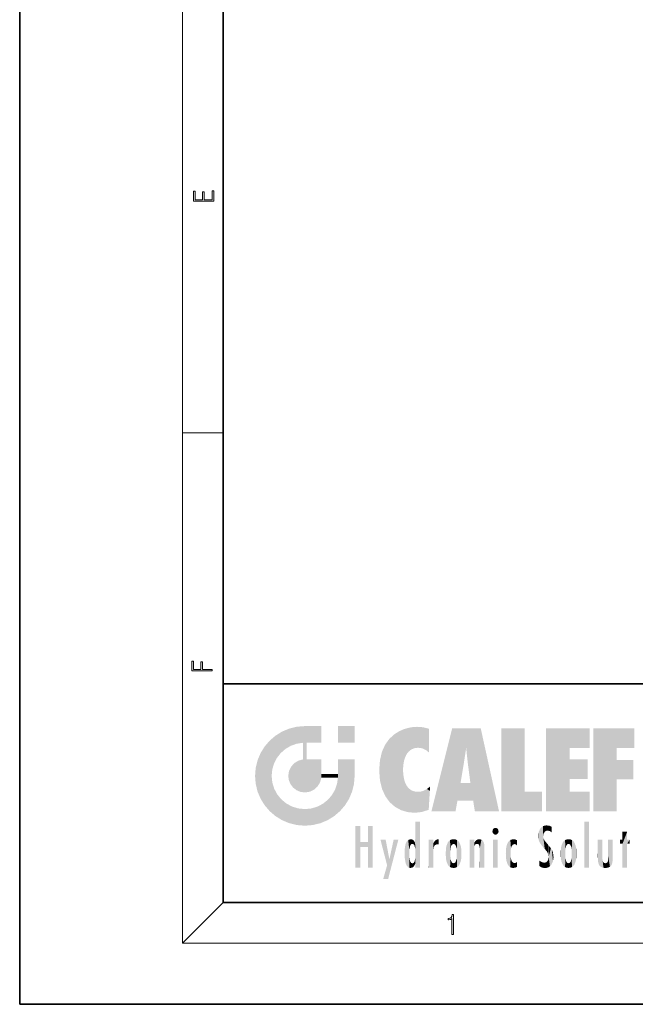
# Model space of a CAD drawing. Extents: x 0 to 210, y 0 to 297.
# Drawn here: x 0 to 61, y 0 to 97 of the extents above; entities that cross this region are included whole.
import ezdxf

# ---------------------------------------------------------------- set-up
doc = ezdxf.new("R2010")
doc.units = 0

msp = doc.modelspace()

# ---------------------------------------------------------------- linework, layer by layer
at = {"color": 7, "lineweight": 35}
for p, q in [((0, 297), (0, 0)), ((20, 287), (20, 10)), ((20, 31.5), (20, 10)), ((20, 31.5), (200, 31.5)), ((20, 10), (200, 10)), ((20, 10), (200, 10)), ((0, 0), (210, 0))]:
    msp.add_line(p, q, dxfattribs=at)
at = {"color": 7, "lineweight": 13}
for p, q in [((16, 291), (16, 6)), ((16, 56.166668), (20, 56.166668)), ((20, 10), (16, 6)), ((204, 6), (16, 6))]:
    msp.add_line(p, q, dxfattribs=at)
for points in [[(19.092787, 78.944901), (19.092787, 79.952545), (18.928669, 79.952545), (18.928671, 79.082588), (18.147028, 79.082588), (18.147028, 79.854492), (17.982912, 79.854492), (17.982912, 79.082588), (17.256905, 79.082588), (17.256905, 79.927513), (17.092787, 79.927513), (17.092787, 78.944901)], [(18.923407, 32.784916), (18.923407, 32.922607), (17.974867, 32.922607), (17.974867, 33.65905), (17.810751, 33.65905), (17.810751, 32.922607), (17.087524, 32.922607), (17.087524, 33.734154), (16.923407, 33.734154), (16.923407, 32.784916)], [(42.503281, 6.874945), (42.640968, 6.874945), (42.640968, 8.819312), (42.51997, 8.819312), (42.488674, 8.644069), (42.41983, 8.524458), (42.305088, 8.454917), (42.150707, 8.435446), (42.142361, 8.435446), (42.142361, 8.315835), (42.163223, 8.315835), (42.367672, 8.34087), (42.503281, 8.424318)]]:
    msp.add_lwpolyline(points, close=True, dxfattribs=at)
at = {"color": 114, "lineweight": 5}
for points in [[(27.243805, 27.282043), (26.490591, 27.096561), (27.235023, 25.611378), (26.653414, 25.40386)], [(27.243805, 27.282043), (27.235023, 25.611378), (28.037813, 27.346109), (27.861588, 25.706188)], [(28.214041, 24.082113), (28.037813, 27.346109), (28.037813, 20.820063), (27.861588, 25.706188)], [(28.15867, 27.346109), (28.077206, 27.346109), (28.214041, 24.082113), (28.037813, 27.346109)], [(28.345488, 27.346109), (28.15867, 27.346109), (28.227032, 25.714863), (28.214041, 25.714878)], [(28.214041, 25.714878), (28.15867, 27.346109), (28.214041, 24.096693), (28.214041, 24.082113)], [(28.345488, 27.346109), (28.227032, 25.714863), (28.853325, 27.346109), (28.941437, 25.713987)], [(29.654272, 27.346109), (28.853325, 27.346109), (29.3944, 25.713432), (28.941437, 25.713987)], [(29.654272, 27.346109), (29.3944, 25.713432), (29.633696, 25.713139), (29.561031, 25.713228)], [(29.654272, 27.346109), (29.633696, 25.713139), (29.668835, 25.713097)], [(29.668835, 27.346109), (29.654272, 27.346109), (29.668835, 25.727676), (29.668835, 25.713097)], [(29.668835, 27.346109), (29.668835, 25.727676), (29.668835, 27.038059), (29.668835, 26.529602)], [(29.668835, 27.346109), (29.668835, 27.038059), (29.668835, 27.306671), (29.668835, 27.225105)], [(32.932831, 27.346109), (32.932831, 25.71509), (31.301811, 27.346109), (31.301811, 25.71509)], [(32.932831, 27.346109), (31.301811, 27.346109), (32.932831, 27.346109)], [(38.225143, 27.173529), (37.761177, 27.036129), (37.872551, 24.20422), (37.788872, 23.920311)], [(38.225143, 27.173529), (37.872551, 24.20422), (38.111923, 24.675468), (37.987885, 24.471178)], [(38.225143, 27.173529), (38.111923, 24.675468), (38.686157, 27.252592), (38.262947, 24.855347)], [(38.262947, 24.855347), (38.509953, 25.047398), (38.686157, 27.252592), (38.813698, 25.172501)], [(38.686157, 27.252592), (38.813698, 25.172501), (39.077774, 27.275316), (39.179195, 25.217192)], [(39.077774, 27.275316), (39.179195, 25.217192), (39.676224, 27.230614), (39.59428, 25.161049)], [(39.676224, 27.230614), (39.59428, 25.161049), (39.967045, 24.97489)], [(40.249393, 27.080276), (39.676224, 27.230614), (40.249393, 24.740677), (39.967045, 24.97489)], [(42.850704, 18.967134), (42.523975, 27.134508), (40.484962, 18.967134)], [(45.329048, 27.134508), (42.523975, 27.134508), (44.067394, 23.646654), (43.898399, 25.184814)], [(43.898399, 25.184814), (42.523975, 27.134508), (43.042213, 20.017813), (42.850704, 18.967134)], [(45.329048, 27.134508), (44.067394, 23.646654), (44.089748, 23.475666), (44.074726, 23.590559)], [(45.329048, 27.134508), (44.089748, 23.475666), (44.21188, 22.541525), (44.123653, 23.216351)], [(45.329048, 27.134508), (44.21188, 22.541525), (44.315235, 21.751013), (44.31348, 21.764442)], [(45.329048, 27.134508), (44.315235, 21.751013), (44.75444, 18.967134), (44.585445, 20.017813)], [(45.329048, 27.134508), (44.75444, 18.967134), (47.131531, 18.967134)], [(47.345814, 27.134508), (49.643982, 27.134508), (47.345814, 18.967134), (49.643982, 20.895159)], [(54.061863, 25.206451), (51.76366, 18.967134), (56.033119, 27.134508), (51.76366, 27.134508)], [(54.061863, 25.206451), (56.033119, 27.134508), (56.033119, 25.206451)], [(58.68914, 25.206451), (56.3909, 18.967134), (60.446365, 27.134508), (56.3909, 27.134508)], [(58.68914, 25.206451), (60.446365, 27.134508), (60.446365, 25.206451)], [(25.146858, 26.401667), (24.576492, 25.912409), (24.835958, 23.087656), (24.773836, 22.451082)], [(25.146858, 26.401667), (24.835958, 23.087656), (25.297251, 24.22278), (25.014393, 23.682144)], [(25.146858, 26.401667), (25.297251, 24.22278), (25.78825, 26.799744)], [(25.297251, 24.22278), (25.672634, 24.697792), (25.78825, 26.799744), (26.128653, 25.095409)], [(25.78825, 26.799744), (26.128653, 25.095409), (26.490591, 27.096561), (26.653414, 25.40386)], [(36.34029, 26.084427), (36.383907, 19.863441), (36.795135, 26.508978), (36.901737, 19.408924)], [(36.795135, 26.508978), (36.901737, 19.408924), (37.283436, 26.823689), (37.492313, 19.084898)], [(37.283436, 26.823689), (37.492313, 19.084898), (37.761177, 27.036129)], [(37.492313, 19.084898), (37.692162, 23.050819), (37.761177, 27.036129), (37.714252, 23.477276)], [(37.761177, 27.036129), (37.714252, 23.477276), (37.788872, 23.920311)], [(40.249393, 27.080276), (40.249393, 24.740677), (40.249393, 25.910477), (40.249393, 24.761557)], [(40.249393, 27.080276), (40.249393, 25.910477), (40.249393, 26.906931), (40.249393, 26.638954)], [(40.249393, 27.080276), (40.249393, 26.906931), (40.249393, 27.023785)], [(23.689154, 24.700661), (24.087231, 19.560194), (24.087231, 25.342047), (24.57649, 18.989834)], [(24.57649, 18.989834), (24.576492, 25.912409), (24.087231, 25.342047)], [(25.146856, 18.500574), (24.773836, 22.451082), (24.57649, 18.989834), (24.576492, 25.912409)], [(28.037813, 20.820063), (27.861588, 25.706188), (27.861588, 25.691595)], [(28.037813, 20.820063), (27.861588, 25.691595), (27.861588, 24.380198), (27.861588, 24.889048)], [(28.214041, 25.714878), (28.214041, 24.096693), (28.214041, 25.406876), (28.214041, 24.898495)], [(28.214041, 25.714878), (28.214041, 25.406876), (28.214041, 25.675446), (28.214041, 25.593891)], [(35.629662, 24.847553), (35.954269, 20.448957), (35.943577, 25.535473)], [(35.943577, 25.535473), (35.954269, 20.448957), (36.34029, 26.084427), (36.383907, 19.863441)], [(43.898399, 25.184814), (43.042213, 20.017813), (43.352341, 21.787449), (43.346275, 21.751013)], [(43.898399, 25.184814), (43.352341, 21.787449), (43.394478, 22.040693), (43.365002, 21.863541)], [(43.898399, 25.184814), (43.394478, 22.040693), (43.658245, 23.625854), (43.477818, 22.541525)], [(43.898399, 25.184814), (43.658245, 23.625854), (43.780052, 24.415667), (43.661709, 23.646654)], [(54.061863, 20.895159), (51.76366, 18.967134), (54.061863, 24.068939), (54.061863, 25.206451)], [(56.3909, 18.967134), (58.68914, 25.206451), (58.68914, 18.967134), (58.68914, 24.025667)], [(23.206854, 23.245119), (23.392336, 20.903917), (23.392334, 23.998325), (23.689154, 24.700661)], [(23.392336, 20.903917), (23.689154, 20.201582), (23.689154, 24.700661), (24.087231, 19.560194)], [(28.037813, 20.820063), (27.861588, 24.380198), (27.861588, 24.111378), (27.861588, 24.193008)], [(35.423222, 24.006113), (35.628262, 21.165981), (35.629662, 24.847553), (35.954269, 20.448957)], [(23.142788, 22.45112), (23.206854, 21.657124), (23.206854, 23.245119), (23.392336, 20.903917)], [(26.480227, 22.930769), (26.631395, 21.631723), (26.685284, 23.355495), (26.887747, 21.301023)], [(26.685284, 23.355495), (26.887747, 21.301023), (26.999105, 23.702463), (27.218445, 21.044668)], [(26.999105, 23.702463), (27.218445, 21.044668), (27.398827, 23.948868), (27.607224, 20.878925)], [(27.398827, 23.948868), (27.607224, 20.878925), (27.861588, 24.071909)], [(28.037813, 20.820063), (27.861588, 24.111378), (27.607224, 20.878925), (27.861588, 24.071909)], [(28.517508, 20.893499), (28.249178, 24.082113), (28.037813, 20.820063), (28.214041, 24.082113)], [(28.517508, 20.893499), (28.488476, 24.082113), (28.249178, 24.082113), (28.321844, 24.082113)], [(28.517508, 20.893499), (28.942234, 21.098566), (28.488476, 24.082113), (28.941437, 24.082113)], [(29.655842, 24.082113), (28.941437, 24.082113), (29.289198, 21.412397), (28.942234, 21.098566)], [(29.655842, 24.082113), (29.289198, 21.412397), (29.65863, 22.274885), (29.535595, 21.812126)], [(29.668835, 24.082113), (29.655842, 24.082113), (29.668835, 22.627289), (29.65863, 22.274885)], [(29.668835, 24.082113), (29.668835, 22.627289), (29.668835, 23.354702), (29.668835, 22.640282)], [(29.668835, 24.082113), (29.668835, 23.354702), (29.668835, 23.974308), (29.668835, 23.807673)], [(29.668835, 24.082113), (29.668835, 23.974308), (29.668835, 24.046974)], [(31.499146, 18.989834), (31.341202, 24.082113), (31.301811, 24.06912), (31.301811, 24.082113)], [(31.499146, 18.989834), (31.301811, 24.06912), (31.301811, 22.90173), (31.301811, 23.354702)], [(31.499146, 18.989834), (31.422668, 24.082113), (31.341202, 24.082113)], [(31.988407, 19.560194), (31.609484, 24.082113), (31.499146, 18.989834), (31.422668, 24.082113)], [(32.386486, 20.201582), (32.117321, 24.082113), (31.988407, 19.560194), (31.609484, 24.082113)], [(32.918266, 24.082113), (32.117321, 24.082113), (32.683304, 20.903917), (32.386486, 20.201582)], [(32.918266, 24.082113), (32.683304, 20.903917), (32.93285, 22.45112), (32.868786, 21.657124)], [(32.932831, 23.961258), (32.932831, 24.042723), (32.918266, 24.082113), (32.932831, 24.082113)], [(32.932831, 23.961258), (32.918266, 24.082113), (32.932835, 23.774445), (32.93285, 22.45112)], [(32.932842, 23.266617), (32.932835, 23.774445), (32.93285, 22.465685), (32.93285, 22.45112)], [(35.348923, 22.996586), (35.421333, 22.015022), (35.423222, 24.006113), (35.628262, 21.165981)], [(54.061863, 20.895159), (54.061863, 24.068939), (54.061863, 22.140915)], [(54.061863, 22.140915), (54.061863, 24.068939), (55.830498, 22.140915), (55.830498, 24.068939)], [(58.68914, 18.967134), (58.68914, 24.025667), (58.68914, 22.09761), (60.333778, 24.025667)], [(58.68914, 22.09761), (60.333778, 24.025667), (60.333778, 22.09761)], [(25.030333, 21.180571), (24.840147, 21.793262), (25.146856, 18.500574), (24.773836, 22.451082)], [(26.406794, 22.451082), (26.465654, 22.020498), (26.480227, 22.930769), (26.631395, 21.631723)], [(29.668835, 22.627289), (29.65863, 22.274885), (29.708273, 22.627289), (29.673223, 22.274885)], [(30.475769, 22.274885), (29.708273, 22.627289), (29.673223, 22.274885)], [(30.475769, 22.274885), (29.976877, 22.627289), (29.708273, 22.627289), (29.789837, 22.627289)], [(30.475769, 22.274885), (30.984621, 22.274885), (29.976877, 22.627289), (30.485323, 22.627289)], [(31.28723, 22.627289), (30.485323, 22.627289), (31.17181, 22.274885), (30.984621, 22.274885)], [(31.499146, 18.989834), (31.29291, 22.274885), (30.990593, 21.066689), (31.198103, 21.648308)], [(31.28723, 22.627289), (31.17181, 22.274885), (31.29291, 22.274885), (31.253439, 22.274885)], [(31.28723, 22.627289), (31.29291, 22.274885), (31.301811, 22.627289)], [(31.499146, 18.989834), (31.301811, 22.662428), (31.29291, 22.274885), (31.301811, 22.627289)], [(31.499146, 18.989834), (31.301811, 22.90173), (31.301811, 22.662428), (31.301811, 22.735096)], [(38.140194, 18.890856), (37.714096, 22.606712), (37.492313, 19.084898), (37.692162, 23.050819)], [(37.86964, 21.874062), (37.787628, 22.157452), (38.140194, 18.890856), (37.714096, 22.606712)], [(37.86964, 21.874062), (38.140194, 18.890856), (37.982235, 21.610163)], [(38.140194, 18.890856), (38.102951, 21.409719), (37.982235, 21.610163)], [(38.829929, 18.826288), (38.249557, 21.234249), (38.140194, 18.890856), (38.102951, 21.409719)], [(40.046303, 21.165112), (40.325146, 20.97328), (40.350632, 21.404415), (40.340622, 21.235071)], [(40.350632, 21.404415), (40.340622, 21.235071), (40.34737, 21.349228)], [(44.585445, 20.017813), (43.39999, 21.751013), (43.042213, 20.017813), (43.346275, 21.751013)], [(44.585445, 20.017813), (44.223118, 21.751013), (43.39999, 21.751013), (44.084244, 21.751013)], [(44.585445, 20.017813), (44.315235, 21.751013), (44.223118, 21.751013), (44.284946, 21.751013)], [(25.331266, 20.626133), (25.030333, 21.180571), (25.788248, 18.102497), (25.146856, 18.500574)], [(25.331266, 20.626133), (25.788248, 18.102497), (25.729824, 20.143074)], [(30.682146, 20.54192), (30.284533, 20.085894), (30.92878, 18.500574), (30.287388, 18.102497)], [(30.682146, 20.54192), (30.92878, 18.500574), (30.990593, 21.066689)], [(31.499146, 18.989834), (30.990593, 21.066689), (30.92878, 18.500574)], [(38.781952, 20.927324), (38.488686, 21.047979), (38.829929, 18.826288), (38.249557, 21.234249)], [(39.133995, 20.884413), (38.781952, 20.927324), (39.539616, 18.89942), (38.829929, 18.826288)], [(39.133995, 20.884413), (39.539616, 18.89942), (39.406925, 20.904562)], [(39.406925, 20.904562), (39.539616, 18.89942), (39.648804, 20.963295), (40.215523, 19.118832)], [(39.648804, 20.963295), (40.215523, 19.118832), (40.046303, 21.165112), (40.325146, 20.97328)], [(40.283077, 20.261623), (40.325146, 20.97328), (40.216732, 19.139231), (40.215523, 19.118832)], [(47.345814, 18.967134), (49.643982, 20.895159), (51.367542, 18.967134), (51.367542, 20.895159)], [(54.061863, 20.895159), (56.033119, 20.895159), (51.76366, 18.967134), (56.033119, 18.967134)], [(25.729824, 20.143074), (25.788248, 18.102497), (26.212883, 19.744514), (26.490591, 17.805679)], [(26.212883, 19.744514), (26.490591, 17.805679), (26.767317, 19.443583), (27.243807, 17.620199)], [(26.767317, 19.443583), (27.243807, 17.620199), (27.380003, 19.253397), (28.037817, 17.556133)], [(28.674395, 19.249208), (28.831827, 17.620199), (29.268887, 19.427645), (29.585043, 17.805679)], [(29.268887, 19.427645), (29.585043, 17.805679), (29.809523, 19.710505), (30.287388, 18.102497)], [(29.809523, 19.710505), (30.287388, 18.102497), (30.284533, 20.085894)], [(27.380003, 19.253397), (28.037817, 17.556133), (28.037813, 19.187086)], [(28.037813, 19.187086), (28.037817, 17.556133), (28.674395, 19.249208), (28.831827, 17.620199)], [(33.49506, 15.937251), (33.49506, 13.445845), (33.49506, 17.529495), (33.007656, 13.445845)], [(33.49506, 17.529495), (33.007656, 13.445845), (33.007656, 17.529495)], [(34.718559, 17.529495), (34.231079, 15.466035), (34.231079, 15.937251), (33.49506, 15.466035)], [(34.718559, 13.445845), (34.231079, 13.445845), (34.718559, 17.529495), (34.231079, 15.466035)], [(34.718559, 17.529495), (34.231079, 15.937251), (34.231079, 17.529495)], [(38.903397, 15.112939), (38.888428, 15.302769), (38.891121, 17.625853), (38.88855, 17.080669)], [(38.903397, 15.112939), (38.891121, 17.625853), (38.892422, 17.90152), (38.892033, 17.818693)], [(38.903397, 15.112939), (38.892422, 17.90152), (38.940308, 17.941181), (38.892609, 17.941181)], [(38.903397, 15.112939), (38.940308, 17.941181), (38.907272, 14.816108)], [(38.950481, 13.445845), (38.907272, 14.816108), (39.189522, 17.941181), (38.940308, 17.941181)], [(38.950481, 13.445845), (39.189522, 17.941181), (39.053928, 13.445845)], [(39.303139, 13.445845), (39.053928, 13.445845), (39.292969, 17.941181), (39.189522, 17.941181)], [(39.303139, 13.445845), (39.292969, 17.941181), (39.350838, 17.941181)], [(39.350838, 13.445845), (39.303139, 13.445845), (39.350838, 17.906908), (39.350838, 17.941181)], [(39.350838, 13.445845), (39.350838, 17.906908), (39.350838, 14.412038), (39.350838, 15.952339)], [(51.383324, 15.538221), (51.465965, 16.549204), (51.305305, 17.409313), (51.45496, 17.50802)], [(51.616768, 17.564173), (51.45496, 17.50802), (51.518856, 16.810593), (51.465965, 16.549204)], [(51.616768, 17.564173), (51.518856, 16.810593), (51.802334, 17.583727), (51.668148, 17.000961)], [(51.668148, 17.000961), (51.774544, 17.055223), (51.802334, 17.583727), (51.899761, 17.074581)], [(51.802334, 17.583727), (51.899761, 17.074581), (52.071606, 17.554585), (52.143757, 17.015884)], [(52.071606, 17.554585), (52.143757, 17.015884), (52.319027, 17.448257)], [(52.318787, 17.42164), (52.319027, 17.448257), (52.31464, 16.95821), (52.143757, 17.015884)], [(52.318787, 17.42164), (52.31464, 16.95821), (52.318409, 17.379187), (52.317303, 17.255701)], [(55.982269, 17.941181), (55.982269, 13.445845), (55.524078, 17.941181), (55.524078, 13.445845)], [(55.982269, 17.941181), (55.524078, 17.941181), (55.982269, 17.941181)], [(38.888428, 15.302769), (38.882984, 15.900322), (38.88855, 17.080669)], [(46.52063, 16.836887), (46.630585, 17.299248), (46.47892, 17.009604), (46.52063, 17.178501)], [(46.52063, 16.836887), (46.935844, 17.299248), (46.630585, 17.299248), (46.786037, 17.345379)], [(46.52063, 16.836887), (47.088223, 17.009604), (46.935844, 17.299248), (47.045609, 17.178501)], [(46.52063, 16.836887), (46.935844, 16.714718), (47.088223, 17.009604), (47.045609, 16.836887)], [(46.52063, 16.836887), (46.630585, 16.714718), (46.935844, 16.714718), (46.786037, 16.668377)], [(51.035496, 16.129967), (51.029781, 16.943932), (50.978523, 16.538387)], [(51.035496, 16.129967), (51.125671, 15.906108), (51.029781, 16.943932), (51.183865, 17.276356)], [(51.383324, 15.538221), (51.305305, 17.409313), (51.125671, 15.906108), (51.183865, 17.276356)], [(51.624012, 15.276784), (51.497654, 16.312929), (51.383324, 15.538221), (51.465965, 16.549204)], [(52.31464, 16.95821), (52.143757, 17.015884), (52.314133, 16.901283)], [(59.727604, 16.955366), (59.269413, 15.780146), (59.269413, 16.180971), (59.020763, 15.780146)], [(59.727604, 13.445845), (59.269413, 13.445845), (59.727604, 16.955366), (59.269413, 15.780146)], [(59.727604, 16.955366), (59.269413, 16.180971), (59.269413, 16.955366)], [(59.727604, 16.180971), (59.727604, 13.445845), (59.727604, 16.955366)], [(34.231079, 15.937251), (33.49506, 15.466035), (33.49506, 15.937251), (33.49506, 13.445845)], [(36.125637, 13.667894), (35.472443, 16.180971), (36.344982, 14.274477), (35.984219, 16.180971)], [(36.227962, 12.324745), (36.344982, 14.274477), (37.232132, 16.180971), (36.354694, 14.274477)], [(37.232132, 16.180971), (36.354694, 14.274477), (36.769066, 16.180971)], [(37.867718, 15.339612), (37.906555, 15.609497), (37.953003, 13.859357), (37.957512, 15.800388)], [(37.953003, 13.859357), (37.957512, 15.800388), (38.025723, 13.678757), (38.032223, 15.968724)], [(38.025723, 13.678757), (38.032223, 15.968724), (38.188572, 13.478816), (38.198734, 16.153973)], [(38.188572, 13.478816), (38.198734, 16.153973), (38.298336, 13.422511)], [(38.444187, 16.224279), (38.331154, 15.305006), (38.198734, 16.153973), (38.318092, 15.115333)], [(38.198734, 16.153973), (38.318092, 15.115333), (38.298336, 13.422511), (38.317451, 14.816114)], [(38.466545, 15.701984), (38.389668, 15.57155), (38.444187, 16.224279), (38.331154, 15.305006)], [(38.641335, 16.180151), (38.466545, 15.701984), (38.444187, 16.224279)], [(38.641335, 16.180151), (38.619621, 15.769328), (38.466545, 15.701984), (38.519413, 15.74395)], [(38.619621, 15.769328), (38.641335, 16.180151), (38.710373, 15.74377), (38.738853, 16.106903)], [(38.710373, 15.74377), (38.738853, 16.106903), (38.758839, 15.701528), (38.882877, 15.877683)], [(38.758839, 15.701528), (38.882877, 15.877683), (38.830692, 15.570341)], [(38.888428, 15.302769), (38.830692, 15.570341), (38.882984, 15.900322), (38.882877, 15.877683)], [(40.23468, 13.445845), (40.27, 16.180971), (40.212139, 16.152027), (40.212139, 16.180971)], [(40.23468, 13.445845), (40.212139, 16.152027), (40.212139, 13.881045), (40.212139, 14.627445)], [(40.555119, 13.445845), (40.373432, 16.180971), (40.23468, 13.445845), (40.27, 16.180971)], [(40.555119, 13.445845), (40.627003, 13.445845), (40.373432, 16.180971), (40.622601, 16.180971)], [(40.670292, 16.180971), (40.622601, 16.180971), (40.670292, 15.845119), (40.627003, 13.445845)], [(40.627003, 13.445845), (40.675205, 13.445845), (40.670292, 15.845119), (40.675205, 15.168117)], [(40.670292, 16.180971), (40.670292, 15.845119), (40.670292, 16.013044), (40.670292, 15.870038)], [(40.670292, 16.180971), (40.670292, 16.013044), (40.670292, 16.117584)], [(40.670292, 15.845119), (40.675205, 15.168117), (40.680042, 15.845119), (40.71563, 15.466833)], [(40.680042, 15.845119), (40.71563, 15.466833), (40.781006, 16.018089)], [(40.71563, 15.466833), (40.77145, 15.577068), (40.781006, 16.018089), (40.855705, 15.658415)], [(40.781006, 16.018089), (40.855705, 15.658415), (40.910885, 16.141848), (40.971924, 15.708767)], [(40.910885, 16.141848), (40.971924, 15.708767), (41.043369, 16.203171), (41.123627, 15.726019)], [(41.201557, 16.224279), (41.043369, 16.203171), (41.162594, 15.723297), (41.123627, 15.726019)], [(41.201557, 16.224279), (41.162594, 15.723297), (41.201557, 15.74509), (41.201557, 15.720576)], [(41.201557, 16.224279), (41.201557, 15.74509), (41.201557, 16.171852), (41.201557, 16.093657)], [(41.887703, 14.805297), (41.914242, 15.313759), (41.914253, 14.308907), (41.959496, 15.566788)], [(41.914253, 14.308907), (41.959496, 15.566788), (41.95953, 14.05873), (42.090023, 15.901981)], [(41.95953, 14.05873), (42.090023, 15.901981), (42.090122, 13.725177), (42.189022, 16.033798)], [(42.090122, 13.725177), (42.189022, 16.033798), (42.189117, 13.593486), (42.315311, 16.135538)], [(42.189117, 13.593486), (42.315311, 16.135538), (42.315395, 13.49161)], [(42.472134, 16.201073), (42.368122, 15.291933), (42.315311, 16.135538), (42.355457, 15.102102)], [(42.315311, 16.135538), (42.355457, 15.102102), (42.315395, 13.49161)], [(42.505562, 15.690707), (42.427101, 15.559515), (42.472134, 16.201073), (42.368122, 15.291933)], [(42.66272, 16.224279), (42.505562, 15.690707), (42.472134, 16.201073)], [(42.66272, 16.224279), (42.662704, 15.758511), (42.505562, 15.690707), (42.559742, 15.732952)], [(42.66272, 16.224279), (42.853271, 16.201082), (42.662704, 15.758511), (42.765671, 15.732952)], [(42.853271, 16.201082), (42.819847, 15.690707), (42.765671, 15.732952)], [(43.010071, 16.135569), (42.8983, 15.559515), (42.853271, 16.201082), (42.819847, 15.690707)], [(42.969936, 15.102102), (42.957275, 15.291933), (43.010071, 16.135569), (42.8983, 15.559515)], [(43.010071, 16.135569), (42.969936, 14.521411), (42.969936, 15.102102), (42.969803, 14.805297)], [(43.136353, 16.033863), (43.010151, 13.491678), (43.010071, 16.135569), (42.969936, 14.521411)], [(43.235352, 15.902088), (43.136448, 13.593627), (43.136353, 16.033863), (43.010151, 13.491678)], [(43.365921, 15.566876), (43.235451, 13.725408), (43.235352, 15.902088), (43.136448, 13.593627)], [(43.411194, 15.313822), (43.365955, 14.058922), (43.365921, 15.566876), (43.235451, 13.725408)], [(44.285313, 16.180971), (44.227444, 16.180971), (44.566811, 13.445845), (44.249748, 13.445845)], [(44.249748, 13.445845), (44.227444, 16.180971), (44.227444, 14.99937), (44.227444, 16.160727)], [(44.285313, 16.180971), (44.566811, 13.445845), (44.388748, 16.180971)], [(44.637939, 16.180971), (44.388748, 16.180971), (44.637939, 13.445845), (44.566811, 13.445845)], [(44.685635, 16.180971), (44.637939, 16.180971), (44.685635, 13.461077), (44.685635, 13.445845)], [(44.637939, 16.180971), (44.637939, 13.445845), (44.685635, 13.445845)], [(44.685635, 16.180971), (44.685635, 13.461077), (44.685635, 14.830069), (44.685635, 14.298869)], [(44.685635, 16.180971), (44.685635, 14.830069), (44.685635, 15.110693), (44.685635, 15.025479)], [(44.685635, 16.180971), (44.685635, 15.110693), (44.685635, 15.866831), (44.685635, 15.151895)], [(44.685635, 16.180971), (44.685635, 15.866831), (44.685635, 16.023901), (44.685635, 15.890141)], [(44.685635, 16.180971), (44.685635, 16.023901), (44.685635, 16.121679)], [(44.695351, 15.866831), (44.685635, 15.866831), (44.702, 15.505215), (44.688343, 15.384907)], [(44.688343, 15.384907), (44.685635, 15.866831), (44.685635, 15.151895)], [(44.695351, 15.866831), (44.702, 15.505215), (44.781944, 16.016357)], [(44.702, 15.505215), (44.757126, 15.661009), (44.781944, 16.016357), (44.837967, 15.739766)], [(44.781944, 16.016357), (44.837967, 15.739766), (44.890938, 16.128822), (44.963501, 15.769328)], [(44.890938, 16.128822), (44.963501, 15.769328), (45.026443, 16.199654), (45.068321, 15.750397)], [(45.026443, 16.199654), (45.068321, 15.750397), (45.192577, 16.224279)], [(45.068321, 15.750397), (45.142559, 15.69912), (45.192577, 16.224279), (45.202854, 15.594736)], [(45.192577, 16.224279), (45.202854, 15.594736), (45.399006, 16.186644), (45.236473, 15.336044)], [(45.258774, 13.445845), (45.575813, 13.445845), (45.236473, 15.336044), (45.399006, 16.186644)], [(45.575813, 13.445845), (45.539364, 16.083862), (45.399006, 16.186644)], [(45.646938, 13.445845), (45.645733, 15.871747), (45.575813, 13.445845), (45.539364, 16.083862)], [(45.69463, 13.445845), (45.678856, 15.698791), (45.646938, 13.445845), (45.645733, 15.871747)], [(45.69463, 15.325189), (45.678856, 15.698791), (45.69463, 13.45916), (45.69463, 13.445845)], [(47.01022, 16.180971), (47.01022, 13.445845), (46.552029, 16.180971), (46.552029, 13.445845)], [(47.01022, 16.180971), (46.552029, 16.180971), (47.01022, 16.180971)], [(47.828228, 15.340313), (47.86311, 14.085246), (47.881809, 15.619346), (47.976856, 13.75724)], [(47.976856, 13.75724), (47.9478, 15.811209), (47.881809, 15.619346)], [(48.08292, 13.598426), (48.040989, 15.977351), (47.976856, 13.75724), (47.9478, 15.811209)], [(48.223244, 13.480231), (48.241783, 16.157082), (48.08292, 13.598426), (48.040989, 15.977351)], [(48.278358, 14.513562), (48.266281, 14.837784), (48.223244, 13.480231), (48.241783, 16.157082)], [(48.241783, 16.157082), (48.305008, 15.335792), (48.529503, 16.224279), (48.39048, 15.574364)], [(48.266281, 14.837784), (48.278614, 15.157824), (48.241783, 16.157082), (48.305008, 15.335792)], [(48.39048, 15.574364), (48.50378, 15.698711), (48.529503, 16.224279), (48.670826, 15.747692)], [(48.529503, 16.224279), (48.670826, 15.747692), (48.717785, 16.202604), (48.798206, 15.7111)], [(48.895084, 16.132219), (48.717785, 16.202604), (48.885296, 15.617664), (48.798206, 15.7111)], [(48.895084, 16.132219), (48.885296, 15.617664), (48.895084, 15.671221), (48.895084, 15.617664)], [(48.895084, 16.132219), (48.895084, 15.671221), (48.895084, 16.06724), (48.895084, 15.951075)], [(51.624012, 15.276784), (51.620495, 16.083231), (51.497654, 16.312929), (51.60247, 16.105103)], [(51.64925, 16.048342), (51.620495, 16.083231), (51.838448, 15.014742), (51.624012, 15.276784)], [(51.64925, 16.048342), (51.838448, 15.014742), (51.732891, 15.946861)], [(51.732891, 15.946861), (51.838448, 15.014742), (51.934387, 15.702379), (51.960522, 14.775161)], [(51.934387, 15.702379), (51.960522, 14.775161), (51.972946, 15.655599), (52.007015, 14.491114)], [(51.972946, 15.655599), (52.007015, 14.491114), (52.22905, 15.340509)], [(53.261093, 15.56707), (53.261059, 14.05873), (53.215794, 15.313957), (53.215782, 14.308907)], [(53.391739, 15.902319), (53.39164, 13.725177), (53.261093, 15.56707), (53.261059, 14.05873)], [(53.49073, 16.034004), (53.490635, 13.593486), (53.391739, 15.902319), (53.39164, 13.725177)], [(53.616985, 16.135637), (53.616905, 13.49161), (53.49073, 16.034004), (53.490635, 13.593486)], [(53.616985, 16.135637), (53.656986, 14.521411), (53.616905, 13.49161), (53.669643, 14.334299)], [(53.773739, 16.201099), (53.669643, 15.291933), (53.616985, 16.135637)], [(53.669643, 15.291933), (53.656986, 15.102102), (53.616985, 16.135637), (53.656986, 14.521411)], [(53.773739, 16.201099), (53.807068, 15.690707), (53.669643, 15.291933), (53.728615, 15.559515)], [(53.964222, 16.224279), (53.807068, 15.690707), (53.773739, 16.201099)], [(53.964222, 16.224279), (53.964211, 15.758511), (53.807068, 15.690707), (53.861244, 15.732952)], [(53.964222, 16.224279), (54.154808, 16.201073), (53.964211, 15.758511), (54.067173, 15.732952)], [(54.154808, 16.201073), (54.121353, 15.690707), (54.067173, 15.732952)], [(54.311626, 16.135538), (54.19981, 15.559515), (54.154808, 16.201073), (54.121353, 15.690707)], [(54.271465, 15.102102), (54.258797, 15.291933), (54.311626, 16.135538), (54.19981, 15.559515)], [(54.271465, 14.521411), (54.311626, 16.135538), (54.258797, 14.334299), (54.311546, 13.49161)], [(54.271465, 14.521411), (54.271332, 14.805297), (54.311626, 16.135538), (54.271465, 15.102102)], [(54.311546, 13.49161), (54.311626, 16.135538), (54.43782, 13.593486), (54.437916, 16.033798)], [(54.43782, 13.593486), (54.437916, 16.033798), (54.536819, 13.725177), (54.536919, 15.901981)], [(54.536819, 13.725177), (54.536919, 15.901981), (54.667408, 14.05873), (54.667442, 15.566788)], [(54.667408, 14.05873), (54.667442, 15.566788), (54.712685, 14.308907), (54.7127, 15.313759)], [(56.865845, 14.034844), (56.901367, 16.180971), (56.843502, 16.168652), (56.843502, 16.180971)], [(56.865845, 14.034844), (56.843502, 16.168652), (56.843502, 14.837082), (56.843502, 15.455974)], [(56.865845, 14.034844), (56.901131, 13.862751), (56.901367, 16.180971), (56.998001, 13.650277)], [(56.901367, 16.180971), (56.998001, 13.650277), (57.004807, 16.180971), (57.095737, 13.544848)], [(57.004807, 16.180971), (57.095737, 13.544848), (57.253998, 16.180971), (57.226295, 13.467102)], [(57.253998, 16.180971), (57.226295, 13.467102), (57.303623, 14.235115), (57.394173, 13.419009)], [(57.301693, 16.180971), (57.253998, 16.180971), (57.301693, 14.481573), (57.301693, 14.469444)], [(57.253998, 16.180971), (57.303623, 14.235115), (57.301693, 14.469444)], [(57.301693, 16.180971), (57.301693, 14.481573), (57.301693, 15.792457), (57.301693, 15.18318)], [(57.301693, 16.180971), (57.301693, 15.792457), (57.301693, 16.13032), (57.301693, 16.026585)], [(58.037521, 13.518874), (57.976162, 16.180971), (57.857346, 16.180971), (57.905037, 16.180971)], [(58.037521, 13.518874), (57.857346, 16.180971), (57.857346, 15.167436), (57.857346, 16.161892)], [(58.293201, 16.180971), (57.976162, 16.180971), (58.140209, 13.616351), (58.037521, 13.518874)], [(58.293201, 16.180971), (58.140209, 13.616351), (58.274265, 13.910431), (58.216328, 13.74018)], [(58.293201, 16.180971), (58.274265, 13.910431), (58.315502, 14.33408)], [(58.315502, 16.180971), (58.293201, 16.180971), (58.315502, 14.347165), (58.315502, 14.33408)], [(58.315502, 16.180971), (58.315502, 14.347165), (58.315502, 15.761732), (58.315502, 15.104263)], [(58.315502, 16.180971), (58.315502, 15.761732), (58.315502, 16.126316), (58.315502, 16.014378)], [(59.269413, 16.180971), (59.020763, 15.780146), (59.020763, 16.180971)], [(59.727604, 16.180971), (59.971287, 16.180971), (59.727604, 13.445845), (59.727604, 15.780146)], [(59.727604, 15.780146), (59.971287, 16.180971), (59.971287, 15.780146)], [(37.866436, 14.347495), (37.849545, 14.848601), (37.953003, 13.859357), (37.867718, 15.339612)], [(38.298336, 13.422511), (38.317451, 14.816114), (38.318092, 14.513367)], [(38.903397, 14.51813), (38.892609, 13.771784), (38.888428, 14.327185), (38.892609, 13.797904)], [(38.950481, 13.445845), (38.892609, 13.445845), (38.907272, 14.816108), (38.903397, 14.51813)], [(38.903397, 14.51813), (38.892609, 13.445845), (38.892609, 13.621874), (38.892609, 13.471964)], [(38.903397, 14.51813), (38.892609, 13.621874), (38.892609, 13.771784), (38.892609, 13.731461)], [(40.675205, 15.168117), (40.675205, 13.445845), (40.675205, 14.164061), (40.675205, 13.458049)], [(40.675205, 15.168117), (40.675205, 14.164061), (40.675205, 15.012761), (40.675205, 14.777164)], [(40.675205, 15.168117), (40.675205, 15.012761), (40.675205, 15.117146)], [(42.355457, 15.102102), (42.355461, 14.521411), (42.315395, 13.49161), (42.368118, 14.334299)], [(42.355606, 14.805297), (42.355461, 14.521411), (42.355457, 15.102102)], [(43.010151, 13.491678), (42.957272, 14.334299), (42.969936, 14.521411)], [(43.437744, 14.805297), (43.411205, 14.30904), (43.411194, 15.313822), (43.365955, 14.058922)], [(44.249748, 13.445845), (44.227444, 14.99937), (44.227444, 13.684259), (44.227444, 14.047142)], [(45.258774, 13.445845), (45.236473, 15.336044), (45.236473, 14.234088), (45.236473, 15.315304)], [(45.69463, 15.325189), (45.69463, 13.45916), (45.69463, 14.898584), (45.69463, 14.229561)], [(45.69463, 15.325189), (45.69463, 14.898584), (45.69463, 15.269573), (45.69463, 15.155668)], [(47.798374, 14.789032), (47.822823, 14.325363), (47.828228, 15.340313), (47.86311, 14.085246)], [(52.265995, 13.709874), (52.22905, 15.340509), (52.136028, 13.572425), (52.007015, 14.491114)], [(52.435772, 14.049718), (52.326817, 15.184536), (52.265995, 13.709874), (52.22905, 15.340509)], [(52.494495, 14.458627), (52.432922, 14.931441), (52.435772, 14.049718), (52.326817, 15.184536)], [(53.215794, 15.313957), (53.215782, 14.308907), (53.189232, 14.805297)], [(53.657135, 14.805297), (53.656986, 14.521411), (53.656986, 15.102102)], [(54.712685, 14.308907), (54.7127, 15.313759), (54.739235, 14.805297)], [(56.865845, 14.034844), (56.843502, 14.837082), (56.843502, 14.493889), (56.843502, 14.59926)], [(58.037521, 13.518874), (57.857346, 15.167436), (57.857346, 14.545644), (57.857346, 14.708115)], [(58.037521, 13.518874), (57.857346, 14.545644), (57.857346, 14.442439), (57.857346, 14.469669)], [(36.227962, 12.324745), (35.745411, 12.324745), (36.344982, 14.274477), (36.125637, 13.667894)], [(38.331154, 14.322731), (38.429543, 13.40254), (38.318092, 14.513367), (38.298336, 13.422511)], [(38.331154, 14.322731), (38.389668, 14.055454), (38.429543, 13.40254), (38.466545, 13.924851)], [(38.429543, 13.40254), (38.466545, 13.924851), (38.641689, 13.452075), (38.519413, 13.882858)], [(38.519413, 13.882858), (38.619621, 13.857473), (38.641689, 13.452075), (38.710373, 13.883213)], [(38.641689, 13.452075), (38.710373, 13.883213), (38.742447, 13.534947), (38.758839, 13.925757)], [(38.742447, 13.534947), (38.758839, 13.925757), (38.892609, 13.797904), (38.830692, 14.057858)], [(38.892609, 13.797904), (38.830692, 14.057858), (38.888428, 14.327185)], [(39.350838, 13.445845), (39.350838, 14.412038), (39.350838, 13.571055), (39.350838, 13.828361)], [(39.350838, 13.445845), (39.350838, 13.571055), (39.350838, 13.492214)], [(40.23468, 13.445845), (40.212139, 13.881045), (40.212139, 13.500749), (40.212139, 13.615227)], [(42.315395, 13.49161), (42.368118, 14.334299), (42.472183, 13.425858), (42.427097, 14.067889)], [(42.472183, 13.425858), (42.427097, 14.067889), (42.505558, 13.936457)], [(42.662724, 13.40254), (42.472183, 13.425858), (42.559746, 13.894021), (42.505558, 13.936457)], [(42.662724, 13.40254), (42.559746, 13.894021), (42.765675, 13.894021), (42.662724, 13.86831)], [(42.662724, 13.40254), (42.765675, 13.894021), (42.853325, 13.425877)], [(42.765675, 13.894021), (42.819843, 13.936457), (42.853325, 13.425877), (42.898293, 14.067889)], [(42.853325, 13.425877), (42.898293, 14.067889), (43.010151, 13.491678), (42.957272, 14.334299)], [(44.249748, 13.445845), (44.227444, 13.684259), (44.227444, 13.474788), (44.227444, 13.523959)], [(45.258774, 13.445845), (45.236473, 14.234088), (45.236473, 13.558049), (45.236473, 13.734694)], [(45.258774, 13.445845), (45.236473, 13.558049), (45.236473, 13.445845), (45.236473, 13.482178)], [(48.36076, 13.422839), (48.304153, 14.324327), (48.223244, 13.480231), (48.278358, 14.513562)], [(48.36076, 13.422839), (48.524609, 13.40254), (48.304153, 14.324327), (48.387592, 14.066286)], [(48.524609, 13.40254), (48.498135, 13.93097), (48.387592, 14.066286)], [(48.717144, 13.428255), (48.661076, 13.879147), (48.524609, 13.40254), (48.498135, 13.93097)], [(48.895084, 13.510803), (48.751007, 13.892576), (48.717144, 13.428255), (48.661076, 13.879147)], [(48.895084, 13.982039), (48.751007, 13.892576), (48.895084, 13.533739), (48.895084, 13.510803)], [(48.895084, 13.982039), (48.895084, 13.533739), (48.895084, 13.932988), (48.895084, 13.859834)], [(51.349007, 13.438418), (51.294338, 13.996536), (51.095528, 14.107046), (51.095528, 14.133665)], [(51.349007, 13.438418), (51.095528, 14.107046), (51.095528, 13.643588), (51.095528, 13.728506)], [(51.349007, 13.438418), (51.095528, 13.643588), (51.095528, 13.586657)], [(51.400967, 13.950713), (51.294338, 13.996536), (51.631683, 13.391703), (51.349007, 13.438418)], [(51.400967, 13.950713), (51.631683, 13.391703), (51.578075, 13.922432)], [(51.578075, 13.922432), (51.631683, 13.391703), (51.714775, 13.943495), (51.815506, 13.411979)], [(51.714775, 13.943495), (51.815506, 13.411979), (51.823586, 14.00247), (51.979618, 13.470026)], [(51.823586, 14.00247), (51.979618, 13.470026), (51.905865, 14.09304)], [(51.979618, 13.470026), (51.962959, 14.208882), (51.905865, 14.09304)], [(52.136028, 13.572425), (52.007015, 14.491114), (51.979618, 13.470026), (51.962959, 14.208882)], [(53.616905, 13.49161), (53.669643, 14.334299), (53.773685, 13.425858), (53.728615, 14.067889)], [(53.773685, 13.425858), (53.728615, 14.067889), (53.807068, 13.936457)], [(53.964214, 13.40254), (53.773685, 13.425858), (53.861248, 13.894021), (53.807068, 13.936457)], [(53.964214, 13.40254), (53.861248, 13.894021), (54.067173, 13.894021), (53.964214, 13.86831)], [(53.964214, 13.40254), (54.067173, 13.894021), (54.154755, 13.425858)], [(54.067173, 13.894021), (54.121353, 13.936457), (54.154755, 13.425858), (54.19981, 14.067889)], [(54.154755, 13.425858), (54.19981, 14.067889), (54.311546, 13.49161), (54.258797, 14.334299)], [(56.865845, 14.034844), (56.843502, 14.493889), (56.843502, 14.442439)], [(57.303623, 14.235115), (57.394173, 13.419009), (57.316879, 14.118469)], [(57.394173, 13.419009), (57.372459, 13.969999), (57.316879, 14.118469)], [(57.603878, 13.40254), (57.455147, 13.895913), (57.394173, 13.419009), (57.372459, 13.969999)], [(57.711254, 13.893912), (57.584412, 13.86831), (57.603878, 13.40254), (57.455147, 13.895913)], [(57.851238, 13.432425), (57.791653, 13.962997), (57.603878, 13.40254), (57.711254, 13.893912)], [(57.851238, 13.432425), (57.856575, 14.213815), (57.791653, 13.962997), (57.844627, 14.102723)], [(58.037521, 13.518874), (57.857346, 14.442439), (57.851238, 13.432425), (57.856575, 14.213815)], [(40.23468, 13.445845), (40.212139, 13.500749), (40.212139, 13.445845)], [(44.249748, 13.445845), (44.227444, 13.474788), (44.227444, 13.445845)]]:
    msp.add_solid(points, dxfattribs=at)

doc.saveas('drawing.dxf')
